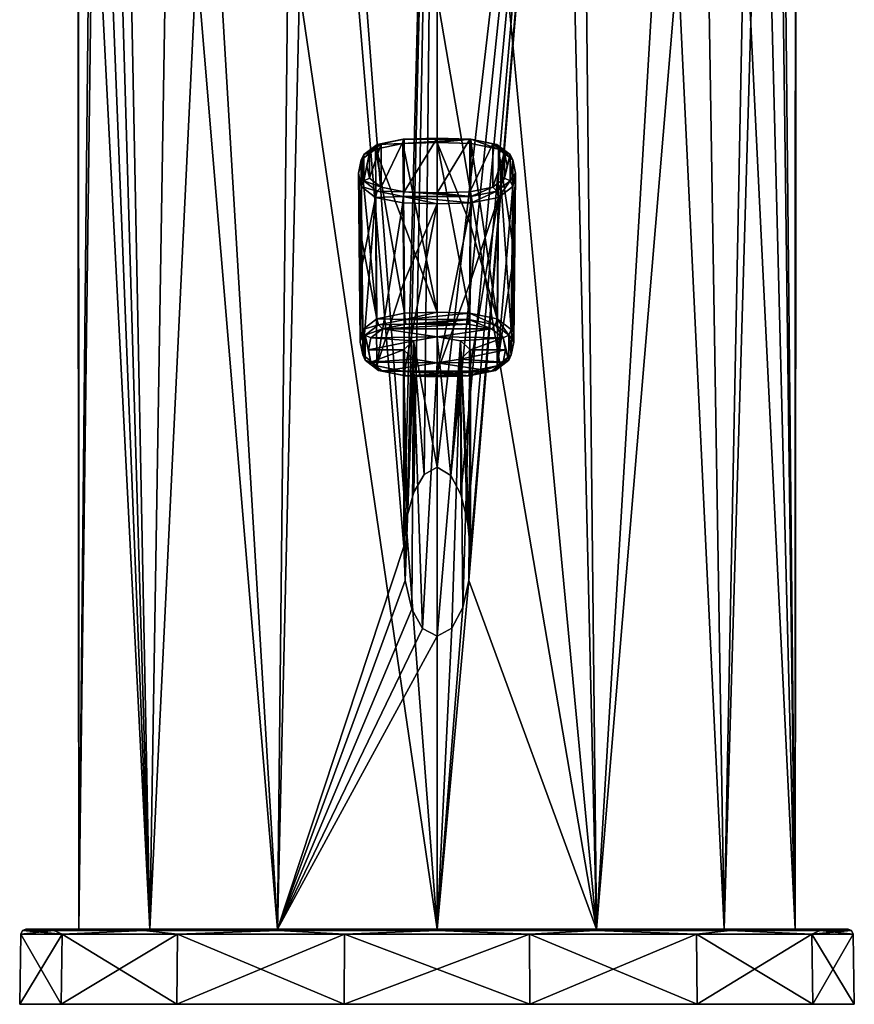
# Model space of a CAD drawing. Units: millimetres. Extents: x -25 to 25, y 0 to 139.
# Drawn here: x -25 to 25, y 0 to 59 of the extents above; entities that cross this region are included whole.
import ezdxf

# ---------------------------------------------------------------- set-up
doc = ezdxf.new("R2010")
doc.units = ezdxf.units.MM
doc.header["$LTSCALE"] = 65.185185
for name, color, linetype in [('1', 7, 'CONTINUOUS'), ('2', 7, 'CONTINUOUS'), ('211', 7, 'CONTINUOUS'), ('212', 7, 'CONTINUOUS'), ('213', 7, 'CONTINUOUS'), ('214', 7, 'CONTINUOUS'), ('215', 7, 'CONTINUOUS'), ('216', 7, 'CONTINUOUS'), ('217', 7, 'CONTINUOUS'), ('218', 7, 'CONTINUOUS'), ('219', 7, 'CONTINUOUS'), ('220', 7, 'CONTINUOUS'), ('221', 7, 'CONTINUOUS'), ('222', 7, 'CONTINUOUS'), ('223', 7, 'CONTINUOUS'), ('224', 7, 'CONTINUOUS'), ('225', 7, 'CONTINUOUS'), ('226', 7, 'CONTINUOUS'), ('227', 7, 'CONTINUOUS'), ('228', 7, 'CONTINUOUS'), ('229', 7, 'CONTINUOUS'), ('230', 7, 'CONTINUOUS'), ('231', 7, 'CONTINUOUS'), ('232', 7, 'CONTINUOUS'), ('233', 7, 'CONTINUOUS'), ('234', 7, 'CONTINUOUS'), ('235', 7, 'CONTINUOUS'), ('236', 7, 'CONTINUOUS'), ('237', 7, 'CONTINUOUS'), ('238', 7, 'CONTINUOUS'), ('3', 7, 'CONTINUOUS'), ('4', 7, 'CONTINUOUS'), ('5', 7, 'CONTINUOUS'), ('6', 7, 'CONTINUOUS'), ('7', 7, 'CONTINUOUS'), ('8', 7, 'CONTINUOUS')]:
    doc.layers.add(name, color=color, linetype=linetype)

msp = doc.modelspace()

# ---------------------------------------------------------------- linework, layer by layer
at = {"layer": '1', "color": 7, "linetype": 'Continuous'}
for points in [[(-22.525, 0, 10.846), (-25, 0), (22.525, 0, 10.846), (-22.525, 0, 10.846)], [(22.525, 0, 10.846), (-25, 0), (25, 0), (22.525, 0, 10.846)], [(25, 0), (-25, 0), (-22.525, 0, -10.846), (25, 0)], [(-15.587, 0, 19.546), (-22.525, 0, 10.846), (15.587, 0, 19.546), (-15.587, 0, 19.546)], [(15.587, 0, 19.546), (-22.525, 0, 10.846), (22.525, 0, 10.846), (15.587, 0, 19.546)], [(22.525, 0, -10.846), (25, 0), (-22.525, 0, -10.846), (22.525, 0, -10.846)], [(-15.587, 0, -19.546), (22.525, 0, -10.846), (-22.525, 0, -10.846), (-15.587, 0, -19.546)], [(-5.562, 0, 24.373), (-15.587, 0, 19.546), (5.562, 0, 24.373), (-5.562, 0, 24.373)], [(5.562, 0, 24.373), (-15.587, 0, 19.546), (15.587, 0, 19.546), (5.562, 0, 24.373)], [(15.587, 0, -19.546), (22.525, 0, -10.846), (-15.587, 0, -19.546), (15.587, 0, -19.546)], [(-5.562, 0, -24.373), (15.587, 0, -19.546), (-15.587, 0, -19.546), (-5.562, 0, -24.373)], [(5.562, 0, -24.373), (15.587, 0, -19.546), (-5.562, 0, -24.373), (5.562, 0, -24.373)]]:
    msp.add_3dface(points, dxfattribs=at)
at = {"layer": '2', "color": 7, "linetype": 'Continuous'}
for points in [[(-24.627, 4.5), (-22.189, 4.5, 10.681), (-21.448, 4.5, 4.895), (-24.627, 4.5)], [(-22.189, 4.5, -10.681), (-24.627, 4.5), (-21.448, 4.5, -4.895), (-22.189, 4.5, -10.681)], [(-21.448, 4.5, -4.895), (-24.627, 4.5), (-21.448, 4.5, 4.895), (-21.448, 4.5, -4.895)], [(-22.189, 4.5, 10.681), (-15.356, 4.5, 19.253), (-17.201, 4.5, 13.716), (-22.189, 4.5, 10.681)], [(-21.448, 4.5, 4.895), (-22.189, 4.5, 10.681), (-17.201, 4.5, 13.716), (-21.448, 4.5, 4.895)], [(-15.356, 4.5, -19.253), (-22.189, 4.5, -10.681), (-17.201, 4.5, -13.716), (-15.356, 4.5, -19.253)], [(-17.201, 4.5, -13.716), (-22.189, 4.5, -10.681), (-21.448, 4.5, -4.895), (-17.201, 4.5, -13.716)], [(-17.201, 4.5, 13.716), (-15.356, 4.5, 19.253), (-9.547, 4.5, 19.821), (-17.201, 4.5, 13.716)], [(-9.547, 4.5, -19.821), (-15.356, 4.5, -19.253), (-17.201, 4.5, -13.716), (-9.547, 4.5, -19.821)], [(-15.356, 4.5, 19.253), (-5.48, 4.5, 24.009), (-9.547, 4.5, 19.821), (-15.356, 4.5, 19.253)], [(-5.48, 4.5, -24.009), (-15.356, 4.5, -19.253), (5.48, 4.5, -24.009), (-5.48, 4.5, -24.009)], [(5.48, 4.5, -24.009), (-15.356, 4.5, -19.253), (0, 4.5, -22), (5.48, 4.5, -24.009)], [(0, 4.5, -22), (-15.356, 4.5, -19.253), (-9.547, 4.5, -19.821), (0, 4.5, -22)], [(-9.547, 4.5, 19.821), (-5.48, 4.5, 24.009), (0, 4.5, 22), (-9.547, 4.5, 19.821)], [(5.48, 4.5, 24.009), (15.356, 4.5, 19.253), (-5.48, 4.5, 24.009), (5.48, 4.5, 24.009)], [(-5.48, 4.5, 24.009), (15.356, 4.5, 19.253), (0, 4.5, 22), (-5.48, 4.5, 24.009)], [(0, 4.5, 22), (15.356, 4.5, 19.253), (9.547, 4.5, 19.821), (0, 4.5, 22)], [(5.48, 4.5, -24.009), (0, 4.5, -22), (9.547, 4.5, -19.821), (5.48, 4.5, -24.009)], [(15.356, 4.5, -19.253), (5.48, 4.5, -24.009), (9.547, 4.5, -19.821), (15.356, 4.5, -19.253)], [(9.547, 4.5, 19.821), (15.356, 4.5, 19.253), (17.201, 4.5, 13.716), (9.547, 4.5, 19.821)], [(17.201, 4.5, -13.716), (15.356, 4.5, -19.253), (9.547, 4.5, -19.821), (17.201, 4.5, -13.716)], [(15.356, 4.5, 19.253), (22.189, 4.5, 10.681), (17.201, 4.5, 13.716), (15.356, 4.5, 19.253)], [(22.189, 4.5, -10.681), (15.356, 4.5, -19.253), (17.201, 4.5, -13.716), (22.189, 4.5, -10.681)], [(17.201, 4.5, 13.716), (22.189, 4.5, 10.681), (21.448, 4.5, 4.895), (17.201, 4.5, 13.716)], [(21.448, 4.5, -4.895), (22.189, 4.5, -10.681), (17.201, 4.5, -13.716), (21.448, 4.5, -4.895)], [(22.189, 4.5, 10.681), (24.627, 4.5), (21.448, 4.5, 4.895), (22.189, 4.5, 10.681)], [(24.627, 4.5), (22.189, 4.5, -10.681), (21.448, 4.5, -4.895), (24.627, 4.5)], [(21.448, 4.5, 4.895), (24.627, 4.5), (21.448, 4.5, -4.895), (21.448, 4.5, 4.895)]]:
    msp.add_3dface(points, dxfattribs=at)
at = {"layer": '211', "color": 7, "linetype": 'Continuous'}
for points in [[(1.863, 40.736, -23.374), (-1.863, 40.736, -23.374), (-3.255, 40.461, -24.022), (1.863, 40.736, -23.374)], [(3.255, 40.461, -24.022), (1.863, 40.736, -23.374), (-3.255, 40.461, -24.022), (3.255, 40.461, -24.022)], [(0, 40.791, -23.245), (-1.863, 40.736, -23.374), (1.863, 40.736, -23.374), (0, 40.791, -23.245)], [(-3.255, 40.461, -24.022), (-3.959, 39.917, -25.304), (0, 39.971, -25.178), (-3.255, 40.461, -24.022)], [(3.255, 40.461, -24.022), (-3.255, 40.461, -24.022), (0, 39.971, -25.178), (3.255, 40.461, -24.022)], [(3.959, 39.917, -25.304), (3.255, 40.461, -24.022), (0, 39.971, -25.178), (3.959, 39.917, -25.304)], [(-3.959, 39.917, -25.304), (-4.1, 39.189, -27.019), (-1.414, 39.742, -25.717), (-3.959, 39.917, -25.304)], [(-1.414, 39.742, -25.717), (-4.1, 39.189, -27.019), (-2, 39.189, -27.019), (-1.414, 39.742, -25.717)], [(0, 39.971, -25.178), (-3.959, 39.917, -25.304), (-1.414, 39.742, -25.717), (0, 39.971, -25.178)], [(1.414, 39.742, -25.717), (3.959, 39.917, -25.304), (0, 39.971, -25.178), (1.414, 39.742, -25.717)], [(2, 39.189, -27.019), (3.959, 39.917, -25.304), (1.414, 39.742, -25.717), (2, 39.189, -27.019)], [(4.1, 39.189, -27.019), (3.959, 39.917, -25.304), (2, 39.189, -27.019), (4.1, 39.189, -27.019)], [(-4.1, 39.189, -27.019), (-3.959, 38.461, -28.733), (-2, 39.189, -27.019), (-4.1, 39.189, -27.019)], [(-2, 39.189, -27.019), (-3.959, 38.461, -28.733), (-1.414, 38.637, -28.32), (-2, 39.189, -27.019)], [(3.959, 38.461, -28.733), (4.1, 39.189, -27.019), (1.414, 38.637, -28.32), (3.959, 38.461, -28.733)], [(1.414, 38.637, -28.32), (4.1, 39.189, -27.019), (2, 39.189, -27.019), (1.414, 38.637, -28.32)], [(-3.959, 38.461, -28.733), (0, 38.408, -28.86), (-1.414, 38.637, -28.32), (-3.959, 38.461, -28.733)], [(-3.959, 38.461, -28.733), (-3.255, 37.917, -30.015), (0, 38.408, -28.86), (-3.959, 38.461, -28.733)], [(-3.255, 37.917, -30.015), (3.255, 37.917, -30.015), (0, 38.408, -28.86), (-3.255, 37.917, -30.015)], [(0, 38.408, -28.86), (3.959, 38.461, -28.733), (1.414, 38.637, -28.32), (0, 38.408, -28.86)], [(3.255, 37.917, -30.015), (3.959, 38.461, -28.733), (0, 38.408, -28.86), (3.255, 37.917, -30.015)], [(-1.863, 37.642, -30.663), (3.255, 37.917, -30.015), (-3.255, 37.917, -30.015), (-1.863, 37.642, -30.663)], [(1.863, 37.642, -30.663), (3.255, 37.917, -30.015), (-1.863, 37.642, -30.663), (1.863, 37.642, -30.663)], [(0, 37.587, -30.792), (1.863, 37.642, -30.663), (-1.863, 37.642, -30.663), (0, 37.587, -30.792)]]:
    msp.add_3dface(points, dxfattribs=at)
at = {"layer": '212', "color": 7, "linetype": 'Continuous'}
for points in [[(-4.04, 51.003, -29.899), (-3.339, 51.54, -28.634), (-4.04, 49.468, -33.516), (-4.04, 51.003, -29.899)], [(-4.04, 49.468, -33.516), (-3.339, 51.54, -28.634), (-3.339, 48.931, -34.781), (-4.04, 49.468, -33.516)], [(-3.339, 51.54, -28.634), (-1.964, 51.814, -27.988), (-3.339, 48.931, -34.781), (-3.339, 51.54, -28.634)], [(-3.339, 48.931, -34.781), (-1.964, 51.814, -27.988), (-1.964, 48.657, -35.426), (-3.339, 48.931, -34.781)], [(-1.964, 51.814, -27.988), (0, 51.875, -27.845), (-1.964, 48.657, -35.426), (-1.964, 51.814, -27.988)], [(-1.964, 48.657, -35.426), (0, 51.875, -27.845), (0, 48.596, -35.569), (-1.964, 48.657, -35.426)], [(0, 51.875, -27.845), (1.964, 51.814, -27.988), (0, 48.596, -35.569), (0, 51.875, -27.845)], [(0, 48.596, -35.569), (1.964, 51.814, -27.988), (1.964, 48.657, -35.426), (0, 48.596, -35.569)], [(1.964, 48.657, -35.426), (1.964, 51.814, -27.988), (3.339, 51.54, -28.633), (1.964, 48.657, -35.426)], [(3.339, 48.931, -34.781), (1.964, 48.657, -35.426), (3.339, 51.54, -28.633), (3.339, 48.931, -34.781)], [(4.04, 51.003, -29.899), (3.339, 48.931, -34.781), (3.339, 51.54, -28.633), (4.04, 51.003, -29.899)], [(-4.196, 50.235, -31.707), (-4.04, 51.003, -29.899), (-4.04, 49.468, -33.516), (-4.196, 50.235, -31.707)], [(4.04, 49.468, -33.516), (3.339, 48.931, -34.781), (4.04, 51.003, -29.899), (4.04, 49.468, -33.516)], [(4.196, 50.235, -31.707), (4.04, 49.468, -33.516), (4.04, 51.003, -29.899), (4.196, 50.235, -31.707)]]:
    msp.add_3dface(points, dxfattribs=at)
at = {"layer": '213', "color": 7, "linetype": 'Continuous'}
for points in [[(4.534, 50.569, -29.63), (4.496, 45.756, -27.641), (4.6, 39.646, -27.212), (4.534, 50.569, -29.63)], [(4.696, 49.771, -31.51), (4.534, 50.569, -29.63), (4.6, 39.646, -27.212), (4.696, 49.771, -31.51)], [(4.496, 44.199, -31.31), (4.696, 49.771, -31.51), (4.453, 38.888, -28.996), (4.496, 44.199, -31.31)], [(4.453, 38.888, -28.996), (4.696, 49.771, -31.51), (4.6, 39.646, -27.212), (4.453, 38.888, -28.996)], [(4.534, 48.973, -33.391), (4.696, 49.771, -31.51), (4.496, 44.199, -31.31), (4.534, 48.973, -33.391)], [(4.453, 40.403, -25.428), (4.6, 39.646, -27.212), (4.496, 45.756, -27.641), (4.453, 40.403, -25.428)]]:
    msp.add_3dface(points, dxfattribs=at)
at = {"layer": '214', "color": 7, "linetype": 'Continuous'}
for points in [[(-2.043, 48, -35.684), (0, 47.936, -35.833), (-1.993, 43.221, -33.614), (-2.043, 48, -35.684)], [(-1.993, 43.221, -33.614), (0, 47.936, -35.833), (-1.938, 37.906, -31.311), (-1.993, 43.221, -33.614)], [(-1.938, 37.906, -31.311), (0, 47.936, -35.833), (0, 37.848, -31.446), (-1.938, 37.906, -31.311)], [(0, 47.936, -35.833), (2.043, 48, -35.684), (0, 37.848, -31.446), (0, 47.936, -35.833)], [(2.043, 48, -35.684), (1.993, 43.221, -33.614), (0, 37.848, -31.446), (2.043, 48, -35.684)], [(1.938, 37.906, -31.311), (0, 37.848, -31.446), (1.993, 43.221, -33.614), (1.938, 37.906, -31.311)]]:
    msp.add_3dface(points, dxfattribs=at)
at = {"layer": '215', "color": 7, "linetype": 'Continuous'}
for points in [[(-4.534, 50.569, -29.63), (-4.696, 49.771, -31.51), (-4.496, 45.756, -27.641), (-4.534, 50.569, -29.63)], [(-4.696, 49.771, -31.51), (-4.534, 48.973, -33.391), (-4.6, 39.646, -27.212), (-4.696, 49.771, -31.51)], [(-4.496, 45.756, -27.641), (-4.696, 49.771, -31.51), (-4.453, 40.403, -25.428), (-4.496, 45.756, -27.641)], [(-4.453, 40.403, -25.428), (-4.696, 49.771, -31.51), (-4.6, 39.646, -27.212), (-4.453, 40.403, -25.428)], [(-4.534, 48.973, -33.391), (-4.496, 44.199, -31.31), (-4.6, 39.646, -27.212), (-4.534, 48.973, -33.391)], [(-4.453, 38.888, -28.996), (-4.6, 39.646, -27.212), (-4.496, 44.199, -31.31), (-4.453, 38.888, -28.996)]]:
    msp.add_3dface(points, dxfattribs=at)
at = {"layer": '216', "color": 7, "linetype": 'Continuous'}
for points in [[(0, 51.606, -27.188), (-2.043, 51.543, -27.337), (0, 41.443, -22.978), (0, 51.606, -27.188)], [(-2.043, 51.543, -27.337), (-1.993, 46.734, -25.337), (0, 41.443, -22.978), (-2.043, 51.543, -27.337)], [(2.043, 51.543, -27.337), (0, 51.606, -27.188), (1.993, 46.734, -25.337), (2.043, 51.543, -27.337)], [(1.993, 46.734, -25.337), (0, 51.606, -27.188), (1.938, 41.386, -23.113), (1.993, 46.734, -25.337)], [(1.938, 41.386, -23.113), (0, 51.606, -27.188), (0, 41.443, -22.978), (1.938, 41.386, -23.113)], [(-1.938, 41.386, -23.113), (0, 41.443, -22.978), (-1.993, 46.734, -25.337), (-1.938, 41.386, -23.113)]]:
    msp.add_3dface(points, dxfattribs=at)
at = {"layer": '217', "color": 7, "linetype": 'Continuous'}
for points in [[(-1.993, 46.734, -25.337), (-2.043, 51.543, -27.337), (-3.693, 51.213, -28.111), (-1.993, 46.734, -25.337)], [(-3.693, 51.213, -28.111), (-4.534, 50.569, -29.63), (-3.609, 41.055, -23.89), (-3.693, 51.213, -28.111)], [(-1.938, 41.386, -23.113), (-1.993, 46.734, -25.337), (-3.693, 51.213, -28.111), (-1.938, 41.386, -23.113)], [(-1.938, 41.386, -23.113), (-3.693, 51.213, -28.111), (-3.609, 41.055, -23.89), (-1.938, 41.386, -23.113)], [(-4.534, 50.569, -29.63), (-4.496, 45.756, -27.641), (-3.609, 41.055, -23.89), (-4.534, 50.569, -29.63)], [(-4.496, 45.756, -27.641), (-4.453, 40.403, -25.428), (-3.609, 41.055, -23.89), (-4.496, 45.756, -27.641)]]:
    msp.add_3dface(points, dxfattribs=at)
at = {"layer": '218', "color": 7, "linetype": 'Continuous'}
for points in [[(2.043, 51.543, -27.337), (1.993, 46.734, -25.337), (3.609, 41.055, -23.89), (2.043, 51.543, -27.337)], [(3.693, 51.213, -28.111), (2.043, 51.543, -27.337), (3.609, 41.055, -23.89), (3.693, 51.213, -28.111)], [(4.453, 40.403, -25.428), (3.693, 51.213, -28.111), (3.609, 41.055, -23.89), (4.453, 40.403, -25.428)], [(4.496, 45.756, -27.641), (4.534, 50.569, -29.63), (3.693, 51.213, -28.111), (4.496, 45.756, -27.641)], [(4.453, 40.403, -25.428), (4.496, 45.756, -27.641), (3.693, 51.213, -28.111), (4.453, 40.403, -25.428)], [(1.993, 46.734, -25.337), (1.938, 41.386, -23.113), (3.609, 41.055, -23.89), (1.993, 46.734, -25.337)]]:
    msp.add_3dface(points, dxfattribs=at)
at = {"layer": '219', "color": 7, "linetype": 'Continuous'}
for points in [[(4.534, 48.973, -33.391), (4.496, 44.199, -31.31), (3.609, 38.235, -30.534), (4.534, 48.973, -33.391)], [(3.693, 48.327, -34.909), (4.534, 48.973, -33.391), (3.609, 38.235, -30.534), (3.693, 48.327, -34.909)], [(1.938, 37.906, -31.311), (1.993, 43.221, -33.614), (3.693, 48.327, -34.909), (1.938, 37.906, -31.311)], [(1.938, 37.906, -31.311), (3.693, 48.327, -34.909), (3.609, 38.235, -30.534), (1.938, 37.906, -31.311)], [(1.993, 43.221, -33.614), (2.043, 48, -35.684), (3.693, 48.327, -34.909), (1.993, 43.221, -33.614)], [(4.496, 44.199, -31.31), (4.453, 38.888, -28.996), (3.609, 38.235, -30.534), (4.496, 44.199, -31.31)]]:
    msp.add_3dface(points, dxfattribs=at)
at = {"layer": '220', "color": 7, "linetype": 'Continuous'}
for points in [[(-4.496, 44.199, -31.31), (-4.534, 48.973, -33.391), (-3.693, 48.327, -34.909), (-4.496, 44.199, -31.31)], [(-4.453, 38.888, -28.996), (-4.496, 44.199, -31.31), (-3.693, 48.327, -34.909), (-4.453, 38.888, -28.996)], [(-4.453, 38.888, -28.996), (-3.693, 48.327, -34.909), (-3.609, 38.235, -30.534), (-4.453, 38.888, -28.996)], [(-3.693, 48.327, -34.909), (-2.043, 48, -35.684), (-3.609, 38.235, -30.534), (-3.693, 48.327, -34.909)], [(-2.043, 48, -35.684), (-1.993, 43.221, -33.614), (-3.609, 38.235, -30.534), (-2.043, 48, -35.684)], [(-1.993, 43.221, -33.614), (-1.938, 37.906, -31.311), (-3.609, 38.235, -30.534), (-1.993, 43.221, -33.614)]]:
    msp.add_3dface(points, dxfattribs=at)
at = {"layer": '221', "color": 7, "linetype": 'Continuous'}
for points in [[(-2.043, 51.543, -27.337), (0, 51.606, -27.188), (2.02, 51.815, -27.607), (-2.043, 51.543, -27.337)], [(-2.043, 51.543, -27.337), (2.02, 51.815, -27.607), (-2.02, 51.815, -27.607), (-2.043, 51.543, -27.337)], [(1.964, 51.814, -27.988), (0, 51.875, -27.845), (-2.02, 51.815, -27.607), (1.964, 51.814, -27.988)], [(0, 51.875, -27.845), (-1.964, 51.814, -27.988), (-2.02, 51.815, -27.607), (0, 51.875, -27.845)], [(2.02, 51.815, -27.607), (1.964, 51.814, -27.988), (-2.02, 51.815, -27.607), (2.02, 51.815, -27.607)], [(0, 51.606, -27.188), (2.043, 51.543, -27.337), (2.02, 51.815, -27.607), (0, 51.606, -27.188)]]:
    msp.add_3dface(points, dxfattribs=at)
at = {"layer": '222', "color": 7, "linetype": 'Continuous'}
for points in [[(-3.59, 51.502, -28.344), (-4.04, 51.003, -29.899), (-4.391, 50.888, -29.79), (-3.59, 51.502, -28.344)], [(-3.693, 51.213, -28.111), (-3.59, 51.502, -28.344), (-4.391, 50.888, -29.79), (-3.693, 51.213, -28.111)], [(-3.339, 51.54, -28.634), (-4.04, 51.003, -29.899), (-3.59, 51.502, -28.344), (-3.339, 51.54, -28.634)], [(-3.693, 51.213, -28.111), (-2.043, 51.543, -27.337), (-3.59, 51.502, -28.344), (-3.693, 51.213, -28.111)], [(-2.02, 51.815, -27.607), (-3.339, 51.54, -28.634), (-3.59, 51.502, -28.344), (-2.02, 51.815, -27.607)], [(-2.043, 51.543, -27.337), (-2.02, 51.815, -27.607), (-3.59, 51.502, -28.344), (-2.043, 51.543, -27.337)], [(-1.964, 51.814, -27.988), (-3.339, 51.54, -28.634), (-2.02, 51.815, -27.607), (-1.964, 51.814, -27.988)], [(-4.534, 50.569, -29.63), (-3.693, 51.213, -28.111), (-4.391, 50.888, -29.79), (-4.534, 50.569, -29.63)]]:
    msp.add_3dface(points, dxfattribs=at)
at = {"layer": '223', "color": 7, "linetype": 'Continuous'}
for points in [[(-4.534, 48.973, -33.391), (-4.696, 49.771, -31.51), (-4.391, 50.888, -29.79), (-4.534, 48.973, -33.391)], [(-4.696, 49.771, -31.51), (-4.534, 50.569, -29.63), (-4.391, 50.888, -29.79), (-4.696, 49.771, -31.51)], [(-4.534, 48.973, -33.391), (-4.391, 50.888, -29.79), (-4.391, 49.309, -33.509), (-4.534, 48.973, -33.391)], [(-4.04, 51.003, -29.899), (-4.196, 50.235, -31.707), (-4.391, 49.309, -33.509), (-4.04, 51.003, -29.899)], [(-4.391, 50.888, -29.79), (-4.04, 51.003, -29.899), (-4.391, 49.309, -33.509), (-4.391, 50.888, -29.79)], [(-4.196, 50.235, -31.707), (-4.04, 49.468, -33.516), (-4.391, 49.309, -33.509), (-4.196, 50.235, -31.707)]]:
    msp.add_3dface(points, dxfattribs=at)
at = {"layer": '224', "color": 7, "linetype": 'Continuous'}
for points in [[(-4.534, 48.973, -33.391), (-4.391, 49.309, -33.509), (-3.59, 48.696, -34.954), (-4.534, 48.973, -33.391)], [(-3.693, 48.327, -34.909), (-4.534, 48.973, -33.391), (-3.59, 48.696, -34.954), (-3.693, 48.327, -34.909)], [(-4.04, 49.468, -33.516), (-3.339, 48.931, -34.781), (-4.391, 49.309, -33.509), (-4.04, 49.468, -33.516)], [(-4.391, 49.309, -33.509), (-3.339, 48.931, -34.781), (-3.59, 48.696, -34.954), (-4.391, 49.309, -33.509)], [(-3.693, 48.327, -34.909), (-3.59, 48.696, -34.954), (-2.02, 48.383, -35.692), (-3.693, 48.327, -34.909)], [(-2.043, 48, -35.684), (-3.693, 48.327, -34.909), (-2.02, 48.383, -35.692), (-2.043, 48, -35.684)], [(-3.339, 48.931, -34.781), (-1.964, 48.657, -35.426), (-3.59, 48.696, -34.954), (-3.339, 48.931, -34.781)], [(-3.59, 48.696, -34.954), (-1.964, 48.657, -35.426), (-2.02, 48.383, -35.692), (-3.59, 48.696, -34.954)]]:
    msp.add_3dface(points, dxfattribs=at)
at = {"layer": '225', "color": 7, "linetype": 'Continuous'}
for points in [[(0, 47.936, -35.833), (-2.043, 48, -35.684), (-2.02, 48.383, -35.692), (0, 47.936, -35.833)], [(-2.02, 48.383, -35.692), (-1.964, 48.657, -35.426), (2.02, 48.383, -35.692), (-2.02, 48.383, -35.692)], [(2.043, 48, -35.684), (0, 47.936, -35.833), (-2.02, 48.383, -35.692), (2.043, 48, -35.684)], [(2.043, 48, -35.684), (-2.02, 48.383, -35.692), (2.02, 48.383, -35.692), (2.043, 48, -35.684)], [(-1.964, 48.657, -35.426), (0, 48.596, -35.569), (2.02, 48.383, -35.692), (-1.964, 48.657, -35.426)], [(0, 48.596, -35.569), (1.964, 48.657, -35.426), (2.02, 48.383, -35.692), (0, 48.596, -35.569)]]:
    msp.add_3dface(points, dxfattribs=at)
at = {"layer": '226', "color": 7, "linetype": 'Continuous'}
for points in [[(3.339, 48.931, -34.781), (4.04, 49.468, -33.516), (3.59, 48.696, -34.954), (3.339, 48.931, -34.781)], [(3.59, 48.696, -34.954), (4.04, 49.468, -33.516), (4.391, 49.309, -33.509), (3.59, 48.696, -34.954)], [(3.693, 48.327, -34.909), (3.59, 48.696, -34.954), (4.391, 49.309, -33.509), (3.693, 48.327, -34.909)], [(4.534, 48.973, -33.391), (3.693, 48.327, -34.909), (4.391, 49.309, -33.509), (4.534, 48.973, -33.391)], [(1.964, 48.657, -35.426), (3.339, 48.931, -34.781), (2.02, 48.383, -35.692), (1.964, 48.657, -35.426)], [(2.02, 48.383, -35.692), (3.339, 48.931, -34.781), (3.59, 48.696, -34.954), (2.02, 48.383, -35.692)], [(2.043, 48, -35.684), (2.02, 48.383, -35.692), (3.59, 48.696, -34.954), (2.043, 48, -35.684)], [(3.693, 48.327, -34.909), (2.043, 48, -35.684), (3.59, 48.696, -34.954), (3.693, 48.327, -34.909)]]:
    msp.add_3dface(points, dxfattribs=at)
at = {"layer": '227', "color": 7, "linetype": 'Continuous'}
for points in [[(4.196, 50.235, -31.707), (4.04, 51.003, -29.899), (4.391, 50.888, -29.79), (4.196, 50.235, -31.707)], [(4.04, 49.468, -33.516), (4.196, 50.235, -31.707), (4.391, 50.888, -29.79), (4.04, 49.468, -33.516)], [(4.391, 49.309, -33.509), (4.04, 49.468, -33.516), (4.391, 50.888, -29.79), (4.391, 49.309, -33.509)], [(4.534, 50.569, -29.63), (4.391, 49.309, -33.509), (4.391, 50.888, -29.79), (4.534, 50.569, -29.63)], [(4.534, 50.569, -29.63), (4.696, 49.771, -31.51), (4.391, 49.309, -33.509), (4.534, 50.569, -29.63)], [(4.696, 49.771, -31.51), (4.534, 48.973, -33.391), (4.391, 49.309, -33.509), (4.696, 49.771, -31.51)]]:
    msp.add_3dface(points, dxfattribs=at)
at = {"layer": '228', "color": 7, "linetype": 'Continuous'}
for points in [[(1.964, 51.814, -27.988), (2.02, 51.815, -27.607), (3.59, 51.502, -28.344), (1.964, 51.814, -27.988)], [(3.339, 51.54, -28.633), (1.964, 51.814, -27.988), (3.59, 51.502, -28.344), (3.339, 51.54, -28.633)], [(2.043, 51.543, -27.337), (3.693, 51.213, -28.111), (2.02, 51.815, -27.607), (2.043, 51.543, -27.337)], [(2.02, 51.815, -27.607), (3.693, 51.213, -28.111), (3.59, 51.502, -28.344), (2.02, 51.815, -27.607)], [(4.04, 51.003, -29.899), (3.339, 51.54, -28.633), (4.391, 50.888, -29.79), (4.04, 51.003, -29.899)], [(4.391, 50.888, -29.79), (3.339, 51.54, -28.633), (3.59, 51.502, -28.344), (4.391, 50.888, -29.79)], [(3.693, 51.213, -28.111), (4.534, 50.569, -29.63), (3.59, 51.502, -28.344), (3.693, 51.213, -28.111)], [(4.534, 50.569, -29.63), (4.391, 50.888, -29.79), (3.59, 51.502, -28.344), (4.534, 50.569, -29.63)]]:
    msp.add_3dface(points, dxfattribs=at)
at = {"layer": '229', "color": 7, "linetype": 'Continuous'}
for points in [[(0, 41.443, -22.978), (-1.938, 41.386, -23.113), (-1.916, 41.006, -23.111), (0, 41.443, -22.978)], [(1.938, 41.386, -23.113), (0, 41.443, -22.978), (-1.916, 41.006, -23.111), (1.938, 41.386, -23.113)], [(1.938, 41.386, -23.113), (-1.916, 41.006, -23.111), (1.916, 41.006, -23.111), (1.938, 41.386, -23.113)], [(-1.916, 41.006, -23.111), (-1.863, 40.736, -23.374), (1.916, 41.006, -23.111), (-1.916, 41.006, -23.111)], [(-1.863, 40.736, -23.374), (0, 40.791, -23.245), (1.916, 41.006, -23.111), (-1.863, 40.736, -23.374)], [(0, 40.791, -23.245), (1.863, 40.736, -23.374), (1.916, 41.006, -23.111), (0, 40.791, -23.245)]]:
    msp.add_3dface(points, dxfattribs=at)
at = {"layer": '230', "color": 7, "linetype": 'Continuous'}
for points in [[(1.938, 41.386, -23.113), (1.916, 41.006, -23.111), (3.504, 40.692, -23.85), (1.938, 41.386, -23.113)], [(3.609, 41.055, -23.89), (1.938, 41.386, -23.113), (3.504, 40.692, -23.85), (3.609, 41.055, -23.89)], [(1.863, 40.736, -23.374), (3.255, 40.461, -24.022), (1.916, 41.006, -23.111), (1.863, 40.736, -23.374)], [(1.916, 41.006, -23.111), (3.255, 40.461, -24.022), (3.504, 40.692, -23.85), (1.916, 41.006, -23.111)], [(3.255, 40.461, -24.022), (3.959, 39.917, -25.304), (3.504, 40.692, -23.85), (3.255, 40.461, -24.022)], [(3.609, 41.055, -23.89), (3.504, 40.692, -23.85), (4.307, 40.071, -25.312), (3.609, 41.055, -23.89)], [(3.504, 40.692, -23.85), (3.959, 39.917, -25.304), (4.307, 40.071, -25.312), (3.504, 40.692, -23.85)], [(4.453, 40.403, -25.428), (3.609, 41.055, -23.89), (4.307, 40.071, -25.312), (4.453, 40.403, -25.428)]]:
    msp.add_3dface(points, dxfattribs=at)
at = {"layer": '231', "color": 7, "linetype": 'Continuous'}
for points in [[(4.6, 39.646, -27.212), (4.453, 40.403, -25.428), (4.307, 40.071, -25.312), (4.6, 39.646, -27.212)], [(4.307, 40.071, -25.312), (3.959, 39.917, -25.304), (4.307, 38.574, -28.839), (4.307, 40.071, -25.312)], [(3.959, 39.917, -25.304), (4.1, 39.189, -27.019), (4.307, 38.574, -28.839), (3.959, 39.917, -25.304)], [(4.453, 38.888, -28.996), (4.6, 39.646, -27.212), (4.307, 40.071, -25.312), (4.453, 38.888, -28.996)], [(4.453, 38.888, -28.996), (4.307, 40.071, -25.312), (4.307, 38.574, -28.839), (4.453, 38.888, -28.996)], [(4.1, 39.189, -27.019), (3.959, 38.461, -28.733), (4.307, 38.574, -28.839), (4.1, 39.189, -27.019)]]:
    msp.add_3dface(points, dxfattribs=at)
at = {"layer": '232', "color": 7, "linetype": 'Continuous'}
for points in [[(3.959, 38.461, -28.733), (3.255, 37.917, -30.015), (4.307, 38.574, -28.839), (3.959, 38.461, -28.733)], [(4.307, 38.574, -28.839), (3.255, 37.917, -30.015), (3.504, 37.954, -30.301), (4.307, 38.574, -28.839)], [(3.609, 38.235, -30.534), (4.453, 38.888, -28.996), (3.504, 37.954, -30.301), (3.609, 38.235, -30.534)], [(4.453, 38.888, -28.996), (4.307, 38.574, -28.839), (3.504, 37.954, -30.301), (4.453, 38.888, -28.996)], [(3.255, 37.917, -30.015), (1.863, 37.642, -30.663), (3.504, 37.954, -30.301), (3.255, 37.917, -30.015)], [(3.504, 37.954, -30.301), (1.863, 37.642, -30.663), (1.916, 37.64, -31.04), (3.504, 37.954, -30.301)], [(1.938, 37.906, -31.311), (3.609, 38.235, -30.534), (1.916, 37.64, -31.04), (1.938, 37.906, -31.311)], [(3.609, 38.235, -30.534), (3.504, 37.954, -30.301), (1.916, 37.64, -31.04), (3.609, 38.235, -30.534)]]:
    msp.add_3dface(points, dxfattribs=at)
at = {"layer": '233', "color": 7, "linetype": 'Continuous'}
for points in [[(-1.938, 37.906, -31.311), (0, 37.848, -31.446), (1.916, 37.64, -31.04), (-1.938, 37.906, -31.311)], [(-1.938, 37.906, -31.311), (1.916, 37.64, -31.04), (-1.916, 37.64, -31.04), (-1.938, 37.906, -31.311)], [(0, 37.848, -31.446), (1.938, 37.906, -31.311), (1.916, 37.64, -31.04), (0, 37.848, -31.446)], [(1.863, 37.642, -30.663), (0, 37.587, -30.792), (-1.916, 37.64, -31.04), (1.863, 37.642, -30.663)], [(1.916, 37.64, -31.04), (1.863, 37.642, -30.663), (-1.916, 37.64, -31.04), (1.916, 37.64, -31.04)], [(0, 37.587, -30.792), (-1.863, 37.642, -30.663), (-1.916, 37.64, -31.04), (0, 37.587, -30.792)]]:
    msp.add_3dface(points, dxfattribs=at)
at = {"layer": '234', "color": 7, "linetype": 'Continuous'}
for points in [[(-4.453, 38.888, -28.996), (-3.609, 38.235, -30.534), (-4.307, 38.574, -28.839), (-4.453, 38.888, -28.996)], [(-3.504, 37.954, -30.301), (-3.959, 38.461, -28.733), (-4.307, 38.574, -28.839), (-3.504, 37.954, -30.301)], [(-3.609, 38.235, -30.534), (-3.504, 37.954, -30.301), (-4.307, 38.574, -28.839), (-3.609, 38.235, -30.534)], [(-3.255, 37.917, -30.015), (-3.959, 38.461, -28.733), (-3.504, 37.954, -30.301), (-3.255, 37.917, -30.015)], [(-3.609, 38.235, -30.534), (-1.938, 37.906, -31.311), (-3.504, 37.954, -30.301), (-3.609, 38.235, -30.534)], [(-1.916, 37.64, -31.04), (-3.255, 37.917, -30.015), (-3.504, 37.954, -30.301), (-1.916, 37.64, -31.04)], [(-1.938, 37.906, -31.311), (-1.916, 37.64, -31.04), (-3.504, 37.954, -30.301), (-1.938, 37.906, -31.311)], [(-1.863, 37.642, -30.663), (-3.255, 37.917, -30.015), (-1.916, 37.64, -31.04), (-1.863, 37.642, -30.663)]]:
    msp.add_3dface(points, dxfattribs=at)
at = {"layer": '235', "color": 7, "linetype": 'Continuous'}
for points in [[(-4.453, 40.403, -25.428), (-4.6, 39.646, -27.212), (-4.307, 38.574, -28.839), (-4.453, 40.403, -25.428)], [(-4.453, 40.403, -25.428), (-4.307, 38.574, -28.839), (-4.307, 40.071, -25.312), (-4.453, 40.403, -25.428)], [(-4.6, 39.646, -27.212), (-4.453, 38.888, -28.996), (-4.307, 38.574, -28.839), (-4.6, 39.646, -27.212)], [(-3.959, 38.461, -28.733), (-4.1, 39.189, -27.019), (-4.307, 40.071, -25.312), (-3.959, 38.461, -28.733)], [(-4.307, 38.574, -28.839), (-3.959, 38.461, -28.733), (-4.307, 40.071, -25.312), (-4.307, 38.574, -28.839)], [(-4.1, 39.189, -27.019), (-3.959, 39.917, -25.304), (-4.307, 40.071, -25.312), (-4.1, 39.189, -27.019)]]:
    msp.add_3dface(points, dxfattribs=at)
at = {"layer": '236', "color": 7, "linetype": 'Continuous'}
for points in [[(-1.938, 41.386, -23.113), (-3.609, 41.055, -23.89), (-1.916, 41.006, -23.111), (-1.938, 41.386, -23.113)], [(-3.609, 41.055, -23.89), (-4.453, 40.403, -25.428), (-3.504, 40.692, -23.85), (-3.609, 41.055, -23.89)], [(-4.453, 40.403, -25.428), (-4.307, 40.071, -25.312), (-3.504, 40.692, -23.85), (-4.453, 40.403, -25.428)], [(-4.307, 40.071, -25.312), (-3.255, 40.461, -24.022), (-3.504, 40.692, -23.85), (-4.307, 40.071, -25.312)], [(-1.916, 41.006, -23.111), (-3.609, 41.055, -23.89), (-3.504, 40.692, -23.85), (-1.916, 41.006, -23.111)], [(-1.863, 40.736, -23.374), (-1.916, 41.006, -23.111), (-3.504, 40.692, -23.85), (-1.863, 40.736, -23.374)], [(-3.255, 40.461, -24.022), (-1.863, 40.736, -23.374), (-3.504, 40.692, -23.85), (-3.255, 40.461, -24.022)], [(-3.959, 39.917, -25.304), (-3.255, 40.461, -24.022), (-4.307, 40.071, -25.312), (-3.959, 39.917, -25.304)]]:
    msp.add_3dface(points, dxfattribs=at)
at = {"layer": '237', "color": 7, "linetype": 'Continuous'}
for points in [[(-1.783, 29.224, -21.805), (-1.414, 39.742, -25.717), (-2, 39.189, -27.019), (-1.783, 29.224, -21.805)], [(-1.783, 29.224, -21.805), (-1.379, 30.665, -21.827), (-1.414, 39.742, -25.717), (-1.783, 29.224, -21.805)], [(0, 32.162, -21.863), (0, 39.971, -25.178), (-1.414, 39.742, -25.717), (0, 32.162, -21.863)], [(-0.778, 31.731, -21.851), (0, 32.162, -21.863), (-1.414, 39.742, -25.717), (-0.778, 31.731, -21.851)], [(-1.379, 30.665, -21.827), (-0.778, 31.731, -21.851), (-1.414, 39.742, -25.717), (-1.379, 30.665, -21.827)], [(-1.908, 25.39, -21.813), (-1.989, 27.42, -21.796), (-2, 39.189, -27.019), (-1.908, 25.39, -21.813)], [(-1.908, 25.39, -21.813), (-2, 39.189, -27.019), (-1.414, 38.637, -28.32), (-1.908, 25.39, -21.813)], [(-1.989, 27.42, -21.796), (-1.783, 29.224, -21.805), (-2, 39.189, -27.019), (-1.989, 27.42, -21.796)], [(-1.507, 23.655, -21.853), (-1.908, 25.39, -21.813), (-1.414, 38.637, -28.32), (-1.507, 23.655, -21.853)], [(-0.876, 22.514, -21.893), (-1.507, 23.655, -21.853), (-1.414, 38.637, -28.32), (-0.876, 22.514, -21.893)], [(0, 38.408, -28.86), (-0.876, 22.514, -21.893), (-1.414, 38.637, -28.32), (0, 38.408, -28.86)], [(0, 22.043, -21.913), (-0.876, 22.514, -21.893), (0, 38.408, -28.86), (0, 22.043, -21.913)]]:
    msp.add_3dface(points, dxfattribs=at)
at = {"layer": '238', "color": 7, "linetype": 'Continuous'}
for points in [[(0, 32.162, -21.863), (0.824, 31.676, -21.85), (0, 39.971, -25.178), (0, 32.162, -21.863)], [(0.824, 31.676, -21.85), (1.414, 39.742, -25.717), (0, 39.971, -25.178), (0.824, 31.676, -21.85)], [(0.824, 31.676, -21.85), (1.433, 30.522, -21.824), (1.414, 39.742, -25.717), (0.824, 31.676, -21.85)], [(1.433, 30.522, -21.824), (1.832, 28.956, -21.802), (1.414, 39.742, -25.717), (1.433, 30.522, -21.824)], [(1.832, 28.956, -21.802), (1.997, 27.178, -21.796), (1.414, 39.742, -25.717), (1.832, 28.956, -21.802)], [(1.997, 27.178, -21.796), (2, 39.189, -27.019), (1.414, 39.742, -25.717), (1.997, 27.178, -21.796)], [(1.546, 23.765, -21.85), (1.414, 38.637, -28.32), (2, 39.189, -27.019), (1.546, 23.765, -21.85)], [(1.907, 25.381, -21.813), (1.546, 23.765, -21.85), (2, 39.189, -27.019), (1.907, 25.381, -21.813)], [(1.997, 27.178, -21.796), (1.907, 25.381, -21.813), (2, 39.189, -27.019), (1.997, 27.178, -21.796)], [(0.895, 22.535, -21.892), (0, 22.043, -21.913), (1.414, 38.637, -28.32), (0.895, 22.535, -21.892)], [(0, 22.043, -21.913), (0, 38.408, -28.86), (1.414, 38.637, -28.32), (0, 22.043, -21.913)], [(1.546, 23.765, -21.85), (0.895, 22.535, -21.892), (1.414, 38.637, -28.32), (1.546, 23.765, -21.85)]]:
    msp.add_3dface(points, dxfattribs=at)
at = {"layer": '3', "color": 7, "linetype": 'Continuous'}
for points in [[(-25, 0), (-22.525, 0, 10.846), (-24.927, 4.205), (-25, 0)], [(-24.927, 4.205), (-22.525, 0, 10.846), (-22.458, 4.205, 10.815), (-24.927, 4.205)], [(-22.525, 0, 10.846), (-15.587, 0, 19.546), (-22.458, 4.205, 10.815), (-22.525, 0, 10.846)], [(-22.458, 4.205, 10.815), (-15.587, 0, 19.546), (-15.541, 4.205, 19.488), (-22.458, 4.205, 10.815)], [(-15.587, 0, 19.546), (-5.562, 0, 24.373), (-15.541, 4.205, 19.488), (-15.587, 0, 19.546)], [(-15.541, 4.205, 19.488), (-5.562, 0, 24.373), (-5.547, 4.205, 24.302), (-15.541, 4.205, 19.488)], [(-5.562, 0, 24.373), (5.562, 0, 24.373), (-5.547, 4.205, 24.302), (-5.562, 0, 24.373)], [(-5.547, 4.205, 24.302), (5.562, 0, 24.373), (5.547, 4.205, 24.302), (-5.547, 4.205, 24.302)], [(5.562, 0, 24.373), (15.587, 0, 19.546), (5.547, 4.205, 24.302), (5.562, 0, 24.373)], [(5.547, 4.205, 24.302), (15.587, 0, 19.546), (15.541, 4.205, 19.488), (5.547, 4.205, 24.302)], [(15.587, 0, 19.546), (22.525, 0, 10.846), (15.541, 4.205, 19.488), (15.587, 0, 19.546)], [(15.541, 4.205, 19.488), (22.525, 0, 10.846), (22.458, 4.205, 10.815), (15.541, 4.205, 19.488)], [(22.525, 0, 10.846), (25, 0), (22.458, 4.205, 10.815), (22.525, 0, 10.846)], [(22.458, 4.205, 10.815), (25, 0), (24.927, 4.205), (22.458, 4.205, 10.815)]]:
    msp.add_3dface(points, dxfattribs=at)
at = {"layer": '4', "color": 7, "linetype": 'Continuous'}
for points in [[(-22.525, 0, -10.846), (-25, 0), (-22.458, 4.205, -10.815), (-22.525, 0, -10.846)], [(-25, 0), (-24.927, 4.205), (-22.458, 4.205, -10.815), (-25, 0)], [(-15.587, 0, -19.546), (-22.525, 0, -10.846), (-15.541, 4.205, -19.488), (-15.587, 0, -19.546)], [(-15.541, 4.205, -19.488), (-22.525, 0, -10.846), (-22.458, 4.205, -10.815), (-15.541, 4.205, -19.488)], [(-5.562, 0, -24.373), (-15.587, 0, -19.546), (-5.547, 4.205, -24.302), (-5.562, 0, -24.373)], [(-5.547, 4.205, -24.302), (-15.587, 0, -19.546), (-15.541, 4.205, -19.488), (-5.547, 4.205, -24.302)], [(5.562, 0, -24.373), (-5.562, 0, -24.373), (5.547, 4.205, -24.302), (5.562, 0, -24.373)], [(5.547, 4.205, -24.302), (-5.562, 0, -24.373), (-5.547, 4.205, -24.302), (5.547, 4.205, -24.302)], [(15.541, 4.205, -19.488), (5.562, 0, -24.373), (5.547, 4.205, -24.302), (15.541, 4.205, -19.488)], [(15.587, 0, -19.546), (5.562, 0, -24.373), (15.541, 4.205, -19.488), (15.587, 0, -19.546)], [(22.458, 4.205, -10.815), (15.587, 0, -19.546), (15.541, 4.205, -19.488), (22.458, 4.205, -10.815)], [(22.525, 0, -10.846), (15.587, 0, -19.546), (22.458, 4.205, -10.815), (22.525, 0, -10.846)], [(24.927, 4.205), (22.525, 0, -10.846), (22.458, 4.205, -10.815), (24.927, 4.205)], [(25, 0), (22.525, 0, -10.846), (24.927, 4.205), (25, 0)]]:
    msp.add_3dface(points, dxfattribs=at)
at = {"layer": '5', "color": 7, "linetype": 'Continuous'}
for points in [[(-24.927, 4.205), (-22.458, 4.205, 10.815), (-24.837, 4.414), (-24.927, 4.205)], [(-22.946, 4.414, 9.505), (-24.627, 4.5), (-24.837, 4.414), (-22.946, 4.414, 9.505)], [(-22.458, 4.205, 10.815), (-22.946, 4.414, 9.505), (-24.837, 4.414), (-22.458, 4.205, 10.815)], [(-22.189, 4.5, 10.681), (-24.627, 4.5), (-22.946, 4.414, 9.505), (-22.189, 4.5, 10.681)], [(-17.562, 4.414, 17.562), (-22.189, 4.5, 10.681), (-22.946, 4.414, 9.505), (-17.562, 4.414, 17.562)], [(-22.458, 4.205, 10.815), (-17.562, 4.414, 17.562), (-22.946, 4.414, 9.505), (-22.458, 4.205, 10.815)], [(-22.458, 4.205, 10.815), (-15.541, 4.205, 19.488), (-17.562, 4.414, 17.562), (-22.458, 4.205, 10.815)], [(-15.356, 4.5, 19.253), (-22.189, 4.5, 10.681), (-17.562, 4.414, 17.562), (-15.356, 4.5, 19.253)], [(-9.505, 4.414, 22.946), (-15.356, 4.5, 19.253), (-17.562, 4.414, 17.562), (-9.505, 4.414, 22.946)], [(-15.541, 4.205, 19.488), (-9.505, 4.414, 22.946), (-17.562, 4.414, 17.562), (-15.541, 4.205, 19.488)], [(-15.541, 4.205, 19.488), (-5.547, 4.205, 24.302), (-9.505, 4.414, 22.946), (-15.541, 4.205, 19.488)], [(-5.48, 4.5, 24.009), (-15.356, 4.5, 19.253), (-9.505, 4.414, 22.946), (-5.48, 4.5, 24.009)], [(0, 4.414, 24.837), (-5.48, 4.5, 24.009), (-9.505, 4.414, 22.946), (0, 4.414, 24.837)], [(-5.547, 4.205, 24.302), (0, 4.414, 24.837), (-9.505, 4.414, 22.946), (-5.547, 4.205, 24.302)], [(-5.547, 4.205, 24.302), (5.547, 4.205, 24.302), (0, 4.414, 24.837), (-5.547, 4.205, 24.302)], [(5.48, 4.5, 24.009), (-5.48, 4.5, 24.009), (0, 4.414, 24.837), (5.48, 4.5, 24.009)], [(9.505, 4.414, 22.946), (5.48, 4.5, 24.009), (0, 4.414, 24.837), (9.505, 4.414, 22.946)], [(5.547, 4.205, 24.302), (9.505, 4.414, 22.946), (0, 4.414, 24.837), (5.547, 4.205, 24.302)], [(15.356, 4.5, 19.253), (5.48, 4.5, 24.009), (9.505, 4.414, 22.946), (15.356, 4.5, 19.253)], [(5.547, 4.205, 24.302), (15.541, 4.205, 19.488), (9.505, 4.414, 22.946), (5.547, 4.205, 24.302)], [(17.562, 4.414, 17.562), (15.356, 4.5, 19.253), (9.505, 4.414, 22.946), (17.562, 4.414, 17.562)], [(15.541, 4.205, 19.488), (17.562, 4.414, 17.562), (9.505, 4.414, 22.946), (15.541, 4.205, 19.488)], [(22.189, 4.5, 10.681), (15.356, 4.5, 19.253), (17.562, 4.414, 17.562), (22.189, 4.5, 10.681)], [(15.541, 4.205, 19.488), (22.458, 4.205, 10.815), (17.562, 4.414, 17.562), (15.541, 4.205, 19.488)], [(22.946, 4.414, 9.505), (22.189, 4.5, 10.681), (17.562, 4.414, 17.562), (22.946, 4.414, 9.505)], [(22.458, 4.205, 10.815), (22.946, 4.414, 9.505), (17.562, 4.414, 17.562), (22.458, 4.205, 10.815)], [(24.627, 4.5), (22.189, 4.5, 10.681), (24.837, 4.414), (24.627, 4.5)], [(24.837, 4.414), (22.189, 4.5, 10.681), (22.946, 4.414, 9.505), (24.837, 4.414)], [(22.458, 4.205, 10.815), (24.927, 4.205), (22.946, 4.414, 9.505), (22.458, 4.205, 10.815)], [(24.927, 4.205), (24.837, 4.414), (22.946, 4.414, 9.505), (24.927, 4.205)]]:
    msp.add_3dface(points, dxfattribs=at)
at = {"layer": '6', "color": 7, "linetype": 'Continuous'}
for points in [[(-22.458, 4.205, -10.815), (-24.927, 4.205), (-22.946, 4.414, -9.505), (-22.458, 4.205, -10.815)], [(-24.927, 4.205), (-24.837, 4.414), (-22.946, 4.414, -9.505), (-24.927, 4.205)], [(-24.627, 4.5), (-22.189, 4.5, -10.681), (-24.837, 4.414), (-24.627, 4.5)], [(-24.837, 4.414), (-22.189, 4.5, -10.681), (-22.946, 4.414, -9.505), (-24.837, 4.414)], [(-22.946, 4.414, -9.505), (-22.189, 4.5, -10.681), (-17.562, 4.414, -17.562), (-22.946, 4.414, -9.505)], [(-22.458, 4.205, -10.815), (-22.946, 4.414, -9.505), (-17.562, 4.414, -17.562), (-22.458, 4.205, -10.815)], [(-15.541, 4.205, -19.488), (-22.458, 4.205, -10.815), (-17.562, 4.414, -17.562), (-15.541, 4.205, -19.488)], [(-22.189, 4.5, -10.681), (-15.356, 4.5, -19.253), (-17.562, 4.414, -17.562), (-22.189, 4.5, -10.681)], [(-17.562, 4.414, -17.562), (-15.356, 4.5, -19.253), (-9.505, 4.414, -22.946), (-17.562, 4.414, -17.562)], [(-15.541, 4.205, -19.488), (-17.562, 4.414, -17.562), (-9.505, 4.414, -22.946), (-15.541, 4.205, -19.488)], [(-5.547, 4.205, -24.302), (-15.541, 4.205, -19.488), (-9.505, 4.414, -22.946), (-5.547, 4.205, -24.302)], [(-15.356, 4.5, -19.253), (-5.48, 4.5, -24.009), (-9.505, 4.414, -22.946), (-15.356, 4.5, -19.253)], [(-9.505, 4.414, -22.946), (-5.48, 4.5, -24.009), (0, 4.414, -24.837), (-9.505, 4.414, -22.946)], [(-5.547, 4.205, -24.302), (-9.505, 4.414, -22.946), (0, 4.414, -24.837), (-5.547, 4.205, -24.302)], [(5.547, 4.205, -24.302), (-5.547, 4.205, -24.302), (0, 4.414, -24.837), (5.547, 4.205, -24.302)], [(-5.48, 4.5, -24.009), (5.48, 4.5, -24.009), (0, 4.414, -24.837), (-5.48, 4.5, -24.009)], [(0, 4.414, -24.837), (5.48, 4.5, -24.009), (9.505, 4.414, -22.946), (0, 4.414, -24.837)], [(5.547, 4.205, -24.302), (0, 4.414, -24.837), (9.505, 4.414, -22.946), (5.547, 4.205, -24.302)], [(5.48, 4.5, -24.009), (15.356, 4.5, -19.253), (9.505, 4.414, -22.946), (5.48, 4.5, -24.009)], [(15.541, 4.205, -19.488), (5.547, 4.205, -24.302), (9.505, 4.414, -22.946), (15.541, 4.205, -19.488)], [(9.505, 4.414, -22.946), (15.356, 4.5, -19.253), (17.562, 4.414, -17.562), (9.505, 4.414, -22.946)], [(15.541, 4.205, -19.488), (9.505, 4.414, -22.946), (17.562, 4.414, -17.562), (15.541, 4.205, -19.488)], [(15.356, 4.5, -19.253), (22.189, 4.5, -10.681), (17.562, 4.414, -17.562), (15.356, 4.5, -19.253)], [(22.458, 4.205, -10.815), (15.541, 4.205, -19.488), (17.562, 4.414, -17.562), (22.458, 4.205, -10.815)], [(17.562, 4.414, -17.562), (22.189, 4.5, -10.681), (22.946, 4.414, -9.505), (17.562, 4.414, -17.562)], [(22.458, 4.205, -10.815), (17.562, 4.414, -17.562), (22.946, 4.414, -9.505), (22.458, 4.205, -10.815)], [(22.189, 4.5, -10.681), (24.627, 4.5), (22.946, 4.414, -9.505), (22.189, 4.5, -10.681)], [(24.927, 4.205), (22.458, 4.205, -10.815), (24.837, 4.414), (24.927, 4.205)], [(24.837, 4.414), (22.458, 4.205, -10.815), (22.946, 4.414, -9.505), (24.837, 4.414)], [(24.627, 4.5), (24.837, 4.414), (22.946, 4.414, -9.505), (24.627, 4.5)]]:
    msp.add_3dface(points, dxfattribs=at)
at = {"layer": '7', "color": 7, "linetype": 'Continuous'}
for points in [[(0.824, 31.676, -21.85), (0, 32.162, -21.863), (8.47, 105.002, -19.764), (0.824, 31.676, -21.85)], [(8.47, 105.002, -19.764), (0, 32.162, -21.863), (0, 105.002, -21.502), (8.47, 105.002, -19.764)], [(1.433, 30.522, -21.824), (0.824, 31.676, -21.85), (8.47, 105.002, -19.764), (1.433, 30.522, -21.824)], [(1.832, 28.956, -21.802), (1.433, 30.522, -21.824), (8.47, 105.002, -19.764), (1.832, 28.956, -21.802)], [(1.997, 27.178, -21.796), (1.832, 28.956, -21.802), (8.47, 105.002, -19.764), (1.997, 27.178, -21.796)], [(9.547, 4.5, -19.821), (1.907, 25.381, -21.813), (8.47, 105.002, -19.764), (9.547, 4.5, -19.821)], [(1.907, 25.381, -21.813), (1.997, 27.178, -21.796), (8.47, 105.002, -19.764), (1.907, 25.381, -21.813)], [(15.57, 105.002, -14.83), (9.547, 4.5, -19.821), (8.47, 105.002, -19.764), (15.57, 105.002, -14.83)], [(17.201, 4.5, -13.716), (9.547, 4.5, -19.821), (15.57, 105.002, -14.83), (17.201, 4.5, -13.716)], [(20.153, 105.002, -7.498), (17.201, 4.5, -13.716), (15.57, 105.002, -14.83), (20.153, 105.002, -7.498)], [(21.448, 4.5, -4.895), (17.201, 4.5, -13.716), (20.153, 105.002, -7.498), (21.448, 4.5, -4.895)], [(21.477, 105.002, 1.046), (21.448, 4.5, -4.895), (20.153, 105.002, -7.498), (21.477, 105.002, 1.046)], [(21.477, 105.002, 1.046), (21.495, 101.274, 1.046), (21.448, 4.5, -4.895), (21.477, 105.002, 1.046)], [(21.532, 94, 1.046), (21.448, 4.5, -4.895), (21.495, 101.274, 1.046), (21.532, 94, 1.046)], [(21.47, 83.685, 2.438), (21.448, 4.5, -4.895), (21.532, 94, 1.046), (21.47, 83.685, 2.438)], [(20.764, 73.986, 6.15), (21.448, 4.5, 4.895), (21.47, 83.685, 2.438), (20.764, 73.986, 6.15)], [(21.448, 4.5, 4.895), (21.448, 4.5, -4.895), (21.47, 83.685, 2.438), (21.448, 4.5, 4.895)], [(19.801, 69.641, 8.823), (21.448, 4.5, 4.895), (20.764, 73.986, 6.15), (19.801, 69.641, 8.823)], [(18.42, 66.437, 11.46), (21.448, 4.5, 4.895), (19.801, 69.641, 8.823), (18.42, 66.437, 11.46)], [(14.418, 62.539, 16.235), (17.201, 4.5, 13.716), (18.42, 66.437, 11.46), (14.418, 62.539, 16.235)], [(17.201, 4.5, 13.716), (21.448, 4.5, 4.895), (18.42, 66.437, 11.46), (17.201, 4.5, 13.716)], [(8.242, 60.781, 20.097), (9.547, 4.5, 19.821), (14.418, 62.539, 16.235), (8.242, 60.781, 20.097)], [(9.547, 4.5, 19.821), (17.201, 4.5, 13.716), (14.418, 62.539, 16.235), (9.547, 4.5, 19.821)], [(4.267, 60.45, 21.3), (9.547, 4.5, 19.821), (8.242, 60.781, 20.097), (4.267, 60.45, 21.3)], [(0, 60.357, 21.723), (9.547, 4.5, 19.821), (4.267, 60.45, 21.3), (0, 60.357, 21.723)], [(0, 4.5, 22), (9.547, 4.5, 19.821), (0, 60.357, 21.723), (0, 4.5, 22)], [(9.547, 4.5, -19.821), (0, 4.5, -22), (1.907, 25.381, -21.813), (9.547, 4.5, -19.821)], [(1.907, 25.381, -21.813), (0, 4.5, -22), (1.546, 23.765, -21.85), (1.907, 25.381, -21.813)], [(1.546, 23.765, -21.85), (0, 4.5, -22), (0.895, 22.535, -21.892), (1.546, 23.765, -21.85)], [(0.895, 22.535, -21.892), (0, 4.5, -22), (0, 22.043, -21.913), (0.895, 22.535, -21.892)]]:
    msp.add_3dface(points, dxfattribs=at)
at = {"layer": '8', "color": 7, "linetype": 'Continuous'}
for points in [[(-20.153, 105.002, -7.498), (-21.448, 4.5, -4.895), (-21.532, 94, 1.046), (-20.153, 105.002, -7.498)], [(-17.201, 4.5, -13.716), (-21.448, 4.5, -4.895), (-20.153, 105.002, -7.498), (-17.201, 4.5, -13.716)], [(-15.57, 105.002, -14.83), (-17.201, 4.5, -13.716), (-20.153, 105.002, -7.498), (-15.57, 105.002, -14.83)], [(-9.547, 4.5, -19.821), (-17.201, 4.5, -13.716), (-15.57, 105.002, -14.83), (-9.547, 4.5, -19.821)], [(-8.47, 105.002, -19.764), (-9.547, 4.5, -19.821), (-15.57, 105.002, -14.83), (-8.47, 105.002, -19.764)], [(-1.989, 27.42, -21.796), (-9.547, 4.5, -19.821), (-8.47, 105.002, -19.764), (-1.989, 27.42, -21.796)], [(0, 105.002, -21.502), (-1.989, 27.42, -21.796), (-8.47, 105.002, -19.764), (0, 105.002, -21.502)], [(-1.989, 27.42, -21.796), (0, 105.002, -21.502), (-1.783, 29.224, -21.805), (-1.989, 27.42, -21.796)], [(-1.783, 29.224, -21.805), (0, 105.002, -21.502), (-1.379, 30.665, -21.827), (-1.783, 29.224, -21.805)], [(-1.379, 30.665, -21.827), (0, 105.002, -21.502), (-0.778, 31.731, -21.851), (-1.379, 30.665, -21.827)], [(0, 105.002, -21.502), (0, 32.162, -21.863), (-0.778, 31.731, -21.851), (0, 105.002, -21.502)], [(-21.448, 4.5, -4.895), (-21.448, 4.5, 4.895), (-21.532, 94, 1.046), (-21.448, 4.5, -4.895)], [(-21.532, 94, 1.046), (-21.448, 4.5, 4.895), (-21.47, 83.684, 2.439), (-21.532, 94, 1.046)], [(-21.47, 83.684, 2.439), (-21.448, 4.5, 4.895), (-20.764, 73.986, 6.151), (-21.47, 83.684, 2.439)], [(-21.448, 4.5, 4.895), (-17.201, 4.5, 13.716), (-20.764, 73.986, 6.151), (-21.448, 4.5, 4.895)], [(-20.764, 73.986, 6.151), (-17.201, 4.5, 13.716), (-19.801, 69.641, 8.823), (-20.764, 73.986, 6.151)], [(-19.801, 69.641, 8.823), (-17.201, 4.5, 13.716), (-18.419, 66.436, 11.46), (-19.801, 69.641, 8.823)], [(-18.419, 66.436, 11.46), (-17.201, 4.5, 13.716), (-14.417, 62.539, 16.235), (-18.419, 66.436, 11.46)], [(-17.201, 4.5, 13.716), (-9.547, 4.5, 19.821), (-14.417, 62.539, 16.235), (-17.201, 4.5, 13.716)], [(-14.417, 62.539, 16.235), (-9.547, 4.5, 19.821), (-8.243, 60.781, 20.097), (-14.417, 62.539, 16.235)], [(-9.547, 4.5, 19.821), (0, 4.5, 22), (-8.243, 60.781, 20.097), (-9.547, 4.5, 19.821)], [(-8.243, 60.781, 20.097), (0, 4.5, 22), (-4.267, 60.45, 21.3), (-8.243, 60.781, 20.097)], [(0, 4.5, 22), (0, 60.357, 21.723), (-4.267, 60.45, 21.3), (0, 4.5, 22)], [(-1.908, 25.39, -21.813), (-9.547, 4.5, -19.821), (-1.989, 27.42, -21.796), (-1.908, 25.39, -21.813)], [(-1.507, 23.655, -21.853), (-9.547, 4.5, -19.821), (-1.908, 25.39, -21.813), (-1.507, 23.655, -21.853)], [(-0.876, 22.514, -21.893), (-9.547, 4.5, -19.821), (-1.507, 23.655, -21.853), (-0.876, 22.514, -21.893)], [(0, 22.043, -21.913), (-9.547, 4.5, -19.821), (-0.876, 22.514, -21.893), (0, 22.043, -21.913)], [(0, 4.5, -22), (-9.547, 4.5, -19.821), (0, 22.043, -21.913), (0, 4.5, -22)]]:
    msp.add_3dface(points, dxfattribs=at)

doc.saveas('drawing.dxf')
